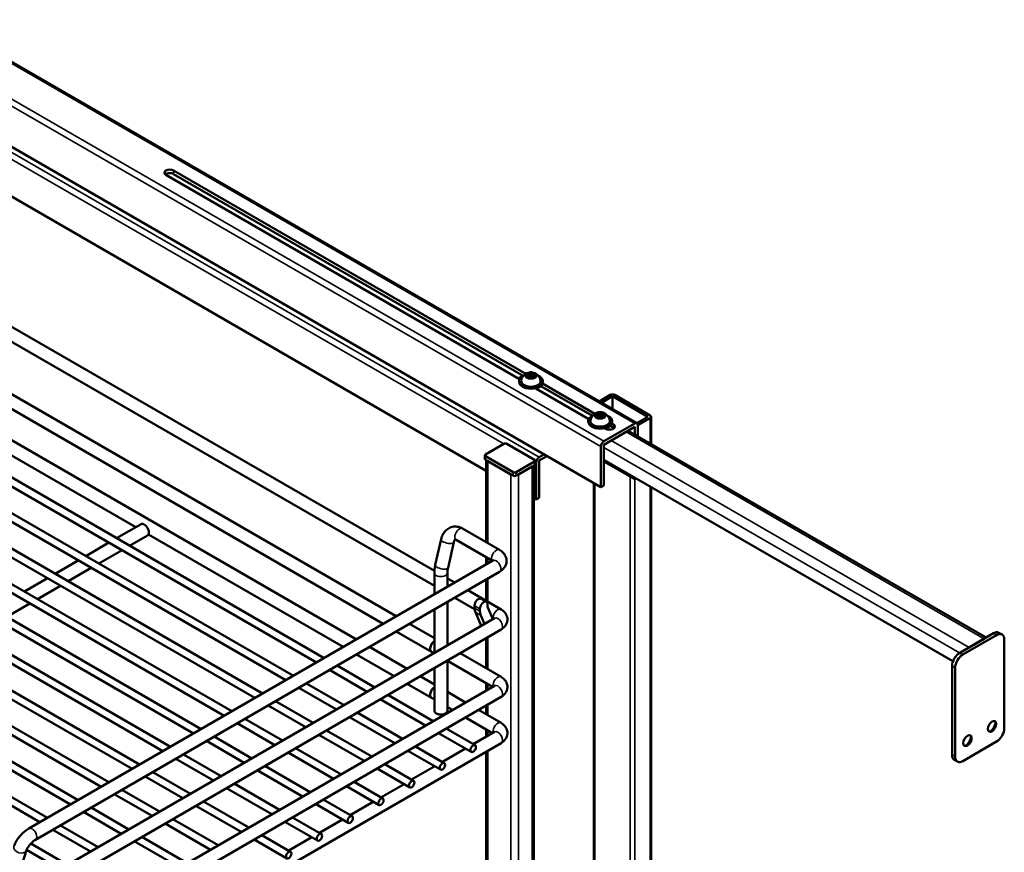
# Model space of a CAD drawing. Units: millimetres. Extents: x 114 to 2296, y 80 to 1492.
# Drawn here: x 940 to 1393, y 754 to 1137 of the extents above; entities that cross this region are included whole.
import ezdxf

# ---------------------------------------------------------------- set-up
doc = ezdxf.new("R2010")
doc.units = ezdxf.units.MM
doc.header["$LTSCALE"] = 8
doc.layers.add('可見 (ISO)', color=7, linetype='Continuous', lineweight=50)
doc.layers.add('窄部可見 (ISO)', color=7, linetype='Continuous', lineweight=35)

msp = doc.modelspace()

# ---------------------------------------------------------------- linework, layer by layer
at = {"layer": '可見 (ISO)'}
for p, q in [((615.48, 1302.07), (1223.59, 950.97)), ((598.92, 1272.57), (1207.03, 921.48)), ((858.03, 1100.12), (1154.26, 929.09)), ((1169.62, 971.25), (1006.92, 1065.18)), ((1010.46, 1067.23), (1172.46, 973.7)), ((1171.31, 972.73), (1010.46, 1065.59)), ((859.23, 1039.61), (1130.45, 883.02)), ((859.23, 1032.68), (1130.42, 876.11)), ((859.23, 1008.58), (1112.91, 862.12)), ((859.23, 1001.65), (1106.91, 858.65)), ((1079.67, 842.92), (816.8, 994.69)), ((1076.17, 840.9), (815.05, 991.66)), ((1062.03, 832.74), (800.91, 983.49)), ((1065.53, 834.76), (802.66, 986.52)), ((859.23, 987.35), (1094.53, 851.5)), ((859.23, 980.42), (993.07, 903.15)), ((1047.88, 824.57), (786.77, 975.33)), ((1051.38, 826.59), (788.52, 978.36)), ((1173.91, 974.23), (1173.91, 973.12)), ((1174.96, 973.51), (1174.11, 974.12)), ((1176.26, 974.07), (1176.26, 973.2)), ((1037.24, 818.43), (774.38, 970.19)), ((1171.19, 972.79), (1169.07, 971.57)), ((1169.36, 970.27), (1169.36, 969.86)), ((1174, 973.07), (1172.93, 972.58)), ((1173.15, 973.68), (1174, 973.07)), ((1173.75, 972), (1174.78, 972.47)), ((1174, 972.11), (1174, 973.07)), ((1174.83, 972.47), (1175.61, 971.9)), ((1176.02, 974), (1174.96, 973.51)), ((1174.96, 973.51), (1174.96, 972.37)), ((1175.72, 972.95), (1176.79, 973.44)), ((1176.57, 972.34), (1175.72, 972.95)), ((1175.72, 971.8), (1175.72, 972.95)), ((1180.36, 970.27), (1180.36, 969.86)), ((1033.74, 816.41), (772.63, 967.16)), ((1201.44, 952.88), (1177.07, 966.95)), ((1203.13, 954.35), (1179.41, 968.05)), ((1180.24, 969.2), (1204.28, 955.32)), ((1023.1, 810.26), (760.24, 962.03)), ((1211.28, 963.94), (1206.21, 961.01)), ((1207.27, 960.4), (1212.34, 963.33)), ((1212.34, 957.47), (1212.34, 963.33)), ((1212.34, 963.33), (1228.6, 953.94)), ((1229.66, 954.55), (1213.4, 963.94)), ((1019.6, 808.24), (758.49, 959)), ((1008.96, 802.1), (746.09, 953.86)), ((1201.18, 951.9), (1201.18, 951.49)), ((1205.82, 954.69), (1204.75, 954.2)), ((1204.97, 955.31), (1205.82, 954.69)), ((1205.57, 953.63), (1206.6, 954.1)), ((1205.73, 955.85), (1205.73, 954.75)), ((1205.82, 953.74), (1205.82, 954.69)), ((1206.78, 955.14), (1205.93, 955.75)), ((1206.65, 954.09), (1207.43, 953.53)), ((1207.84, 955.63), (1206.78, 955.14)), ((1206.78, 955.14), (1206.78, 954)), ((1207.54, 954.58), (1208.61, 955.07)), ((1208.39, 953.97), (1207.54, 954.58)), ((1207.54, 953.43), (1207.54, 954.58)), ((1208.08, 955.7), (1208.08, 954.83)), ((1212.18, 951.9), (1212.18, 951.49)), ((1228.6, 953.94), (1223.53, 951.01)), ((1224, 950.06), (1229.66, 953.32)), ((1230.1, 941.38), (1230.1, 953.94)), ((1005.46, 800.08), (744.34, 950.83)), ((1222.59, 950.87), (1208.45, 942.71)), ((1208.45, 941.08), (1222.59, 949.24)), ((1209.15, 948.43), (1208.89, 948.58)), ((1212.69, 948.83), (1211.23, 949.68)), ((1212.06, 950.83), (1212.69, 950.47)), ((1384.29, 852.36), (1219.54, 947.48)), ((1222.59, 949.24), (1222.59, 945.72)), ((1224, 944.9), (1224, 950.06)), ((991.32, 791.91), (730.2, 942.67)), ((994.82, 793.93), (731.95, 945.7)), ((1153.93, 936.63), (1162.41, 941.53)), ((1163.83, 941.53), (1176.55, 934.18)), ((1207.03, 940.26), (1207.03, 921.48)), ((1208.45, 922.3), (1208.45, 941.08)), ((977.17, 783.75), (716.06, 934.5)), ((980.67, 785.77), (717.81, 937.53)), ((1153.63, 934.59), (1153.63, 936.22)), ((1166.65, 928.46), (1153.93, 935.81)), ((1166.65, 926.83), (1153.93, 934.18)), ((1154.26, 896.22), (1154.26, 933.99)), ((1165.59, 927.44), (1154.99, 933.57)), ((1176.55, 933.36), (1168.07, 928.46)), ((1176.85, 932.14), (1176.85, 933.77)), ((1178.68, 935.4), (1180.8, 936.63)), ((1182.21, 935.81), (1178.68, 933.77)), ((1178.68, 933.77), (1178.68, 916.62)), ((1369.04, 841.42), (1208.45, 934.14)), ((1208.45, 933.32), (1222.59, 925.16)), ((966.53, 777.6), (703.67, 929.37)), ((1176.55, 931.73), (1168.07, 926.83)), ((1175.49, 931.12), (1169.13, 927.44)), ((1176.23, 548.38), (1176.23, 931.54)), ((1177.26, 915.81), (1177.26, 932.95)), ((963.03, 775.58), (701.92, 926.34)), ((1222.59, 925.97), (1222.59, 925.16)), ((1222.59, 925.16), (1223.3, 925.56)), ((952.39, 769.44), (689.53, 921.2)), ((1203.77, 550.9), (1203.77, 923.37)), ((1207.03, 921.48), (1208.45, 922.3)), ((1230.1, 521.19), (1230.1, 921.64)), ((948.89, 767.42), (687.78, 918.17)), ((1176.23, 916.41), (1177.26, 915.81)), ((1178.68, 916.62), (1177.26, 915.81)), ((984.21, 898.04), (995.45, 904.53)), ((1160.38, 892.69), (1143.41, 902.48)), ((990.21, 894.57), (998.45, 899.33)), ((998.88, 899.8), (1088.53, 848.04)), ((1133.52, 897.6), (1130.85, 885.8)), ((1157.12, 887.64), (1140.41, 897.29)), ((970.07, 889.87), (980.71, 896.02)), ((976.07, 886.41), (986.71, 892.55)), ((1139.37, 896.28), (1136.7, 884.48)), ((1154.26, 885.99), (1154.26, 889.29)), ((943.83, 764.5), (1157.38, 887.79)), ((955.92, 881.71), (966.57, 887.85)), ((961.92, 878.24), (972.57, 884.39)), ((941.78, 873.54), (952.42, 879.69)), ((946.83, 759.3), (1160.38, 882.59)), ((1130.42, 882.12), (1130.42, 872.22)), ((1136.42, 882.12), (1136.42, 875.69)), ((1136.42, 879.57), (1139.78, 877.63)), ((1154.26, 869.28), (1154.26, 879.06)), ((947.78, 870.08), (958.42, 876.22)), ((1139.78, 870.7), (1148.95, 865.41)), ((1145.78, 874.17), (1161.08, 865.33)), ((1154.42, 868.75), (1151.95, 870.18)), ((933.64, 861.91), (944.28, 868.06)), ((1130.42, 865.3), (1130.42, 845.28)), ((1136.42, 868.76), (1136.42, 848.74)), ((1148.93, 865.91), (1148.93, 867)), ((1151.41, 865.57), (1151.41, 864.49)), ((1157.31, 860.8), (1154.96, 866.17)), ((1158.08, 861.25), (907.77, 716.73)), ((1152.02, 857.75), (1149.29, 863.98)), ((1151.77, 862.55), (1153.5, 858.6)), ((1118.91, 858.65), (1130.42, 852.01)), ((1161.08, 856.06), (910.77, 711.54)), ((1112.91, 855.19), (1129.09, 845.85)), ((1154.26, 838.25), (1154.26, 852.11)), ((1372.14, 845.34), (1387.7, 854.32)), ((1389.11, 853.51), (1373.56, 844.53)), ((1383.39, 851.83), (1376.46, 847.83)), ((1391.61, 853.76), (1390.2, 854.57)), ((1100.53, 848.04), (1117.86, 838.03)), ((1392.65, 810.64), (1392.65, 851.47)), ((1094.53, 844.57), (1111.86, 834.57)), ((1129.1, 845.84), (1130.25, 845.18)), ((1142.25, 845.18), (1161.08, 834.31)), ((1103, 829.45), (1085.67, 839.46)), ((1130.42, 838.35), (1130.42, 818.64)), ((1136.42, 841.82), (1136.42, 818.64)), ((1136.42, 841.62), (1157.12, 829.67)), ((1368.61, 798.39), (1368.61, 839.22)), ((1370.02, 838.4), (1370.02, 797.58)), ((1099.5, 827.43), (1082.17, 837.44)), ((1123.86, 834.57), (1130.42, 830.78)), ((1158.08, 830.22), (910.95, 687.54)), ((1085.36, 819.26), (1068.03, 829.27)), ((1088.86, 821.29), (1071.53, 831.29)), ((1117.86, 831.1), (1129.09, 824.62)), ((1154.26, 828.01), (1154.26, 831.32)), ((1161.08, 825.03), (913.95, 682.35)), ((1129.87, 813.94), (1109, 825.99)), ((1129.1, 824.62), (1130.42, 823.85)), ((1136.42, 827.32), (1144.73, 822.52)), ((1071.22, 811.1), (1053.88, 821.11)), ((1074.72, 813.12), (1057.38, 823.13)), ((1126.37, 811.92), (1105.5, 823.97)), ((1136.42, 820.39), (1138.73, 819.05)), ((1154.26, 817.02), (1154.26, 821.09)), ((1112.23, 803.75), (1091.36, 815.8)), ((1115.73, 805.77), (1094.86, 817.82)), ((1131.65, 817.22), (1131.3, 817.42)), ((1135.19, 817.22), (1135.54, 817.42)), ((1144.73, 815.59), (1157.12, 808.44)), ((1150.73, 819.05), (1161.08, 813.08)), ((1057.08, 802.93), (1039.74, 812.94)), ((1060.58, 804.96), (1043.24, 814.96)), ((1046.43, 796.79), (1029.1, 806.8)), ((1098.09, 795.59), (1077.22, 807.64)), ((1101.59, 797.61), (1080.72, 809.66)), ((1147.4, 799.78), (1132.37, 808.45)), ((1149.15, 802.81), (1135.87, 810.47)), ((1158.08, 809), (1148.26, 803.32)), ((1154.26, 806.79), (1154.26, 810.09)), ((1161.08, 803.8), (913.95, 661.12)), ((1042.93, 794.77), (1025.6, 804.78)), ((1135, 794.64), (1121.73, 802.31)), ((1373.56, 795.54), (1389.11, 804.52)), ((1032.29, 788.63), (1014.96, 798.63)), ((1083.95, 787.42), (1063.08, 799.47)), ((1087.45, 789.44), (1066.58, 801.49)), ((1133.25, 791.61), (1118.23, 800.29)), ((1144.76, 801.3), (1134.12, 795.16)), ((1154.26, 641.47), (1154.26, 799.86)), ((1028.79, 786.6), (1011.46, 796.61)), ((1073.3, 781.28), (1052.43, 793.33)), ((1120.86, 786.48), (1107.59, 794.14)), ((1130.62, 793.14), (1119.97, 786.99)), ((1371.06, 795.29), (1369.64, 796.11)), ((1014.65, 778.44), (997.32, 788.45)), ((1018.15, 780.46), (1000.82, 790.47)), ((1069.8, 779.26), (1048.93, 791.31)), ((1119.11, 783.45), (1104.09, 792.12)), ((1059.16, 773.11), (1038.29, 785.16)), ((1104.97, 775.28), (1089.95, 783.96)), ((1106.72, 778.31), (1093.45, 785.98)), ((1116.47, 784.97), (1105.83, 778.83)), ((1000.51, 770.27), (983.17, 780.28)), ((1004.01, 772.3), (986.67, 782.3)), ((1055.66, 771.09), (1034.79, 783.14)), ((1041.52, 762.93), (1020.65, 774.98)), ((1045.02, 764.95), (1024.15, 777)), ((1090.83, 767.12), (1075.8, 775.79)), ((1092.58, 770.15), (1079.3, 777.81)), ((1102.33, 776.81), (1091.69, 770.66)), ((986.37, 762.11), (969.03, 772.12)), ((989.87, 764.13), (972.53, 774.14)), ((975.72, 755.97), (958.39, 765.97)), ((1027.38, 754.76), (1006.51, 766.81)), ((1030.88, 756.78), (1010.01, 768.83)), ((1076.68, 758.95), (1061.66, 767.63)), ((1078.43, 761.98), (1065.16, 769.65)), ((1088.19, 768.64), (1077.55, 762.5)), ((972.22, 753.94), (954.89, 763.95)), ((1064.29, 753.82), (1051.02, 761.48)), ((961.58, 747.8), (944.7, 757.55)), ((1013.24, 746.6), (992.37, 758.65)), ((1016.74, 748.62), (995.87, 760.67)), ((1062.54, 750.79), (1047.52, 759.46)), ((1074.05, 760.48), (1063.4, 754.33)), ((940.07, 745.86), (942.74, 754.58)), ((958.08, 745.78), (942.75, 754.63))]:
    msp.add_line(p, q, dxfattribs=at)
for centre, start, end in [((1174.86, 969.87), 97.8538, 170.8731), ((1174.86, 969.87), 9.1269, 82.1462), ((1206.68, 951.5), 97.8538, 170.8731), ((1206.68, 951.5), 9.1269, 82.1462)]:
    msp.add_arc(centre, 4.52, start, end, dxfattribs=at)
for centre, major_axis, ratio, start_param, end_param in [((1008.69, 1066.2), (-2.5, 0), 0.57735, 3.926991, 7.068583), ((1008.69, 1064.57), (-2.5, 0), 0.57735, 3.926991, 5.681921), ((1174.86, 970.35), (-4.48, 0), 0.57735, 6.190695, 9.517268), ((1174.83, 972.38), (-0.0418, 0.0908), 0.509162, 5.547879, 6.283185), ((1212.34, 963.33), (-1.5, 0), 0.57735, 3.926991, 5.497787), ((1206.68, 951.98), (-4.48, 0), 0.57735, 6.190695, 9.517268), ((1206.65, 954.01), (-0.0418, 0.0908), 0.509162, 5.547879, 6.283185), ((1228.6, 953.94), (1.5, 0), 0.57735, 5.497787, 7.068583), ((1210.92, 949.45), (2.5, 0), 0.57735, 3.926991, 7.068583), ((1210.92, 947.81), (-2.5, 0), 0.57735, 3.742857, 3.926991), ((1222.59, 949.24), (1, 1.73), 0.57735, 5.497787, 7.068583), ((1208.45, 941.08), (-1, -1.73), 0.57735, 3.926991, 5.497787), ((1163.12, 941.12), (1, 0), 0.57735, 0.785398, 2.356194), ((1154.63, 936.22), (-1, 0), 0.57735, 5.497787, 7.068583), ((1154.63, 934.59), (-1, 0), 0.57735, 0, 0.785398), ((1175.85, 933.77), (1, 0), 0.57735, 5.497787, 7.068583), ((1178.68, 933.77), (1, 1.73), 0.57735, 0.785398, 2.356194), ((1175.85, 932.14), (1, 0), 0.57735, 5.497787, 6.283185), ((1167.36, 928.87), (-1, 0), 0.57735, 0.785398, 2.356194), ((1167.36, 927.24), (-1, 0), 0.57735, 0.785398, 2.356194), ((996.95, 901.93), (1.5, -2.6), 0.57735, 0, 3.141593), ((1150.7, 868.02), (1.25, 2.17), 0.57735, 0, 2.356194), ((1153.88, 868.77), (3.5, 6.06), 0.57735, 2.356194, 2.740167), ((1153.17, 866.59), (1.25, 2.17), 0.57735, 5.26718, 8.63938), ((1156.27, 867.54), (1, 1.73), 0.57735, 2.125587, 2.740167), ((1156.36, 867.34), (-3.5, -6.06), 0.57735, 5.497787, 5.88176), ((1387.7, 850.24), (2.5, 4.33), 0.57735, 0, 0.785398), ((1389.11, 849.43), (2.5, 4.33), 0.57735, 5.497787, 7.068583), ((1130.59, 848.45), (-1.5, -2.6), 0.57735, 4.007959, 6.285542), ((1130.6, 848.44), (-1.5, -2.6), 0.57735, 4.011304, 6.283185), ((1372.14, 841.26), (-2.5, -4.33), 0.57735, 3.926991, 5.497787), ((1373.56, 840.44), (2.5, 4.33), 0.57735, 0.785398, 2.356194), ((1130.59, 827.22), (-1.5, -2.6), 0.57735, 4.007959, 6.285542), ((1130.6, 827.21), (-1.5, -2.6), 0.57735, 4.011304, 6.283185), ((1133.42, 818.64), (3, 0), 0.57735, 3.141593, 6.283185), ((1133.42, 818.24), (2.5, 0), 0.57735, 3.926991, 5.497787), ((1386.82, 811.56), (-1.37, -2.38), 0.57735, 0.064327, 3.077266), ((1385.58, 812.27), (-2.25, -3.9), 0.57735, 1.005817, 2.135775), ((1375.5, 805.03), (-1.37, -2.38), 0.57735, 0.064327, 3.077266), ((1374.26, 805.74), (-2.25, -3.9), 0.57735, 1.005817, 2.135775), ((1389.11, 808.6), (-2.5, -4.33), 0.57735, 0.785398, 2.356194), ((1372.14, 800.44), (-2.5, -4.33), 0.57735, 5.497787, 6.283185), ((1373.56, 799.62), (-2.5, -4.33), 0.57735, 5.497787, 7.068583)]:
    msp.add_ellipse(centre, major_axis=major_axis, ratio=ratio, start_param=start_param, end_param=end_param, dxfattribs=at)
for centre, major_axis in [((1386.99, 811.46), (-1.38, -2.38)), ((1375.68, 804.93), (-1.38, -2.38)), ((1148.27, 801.29), (0.88, 1.52)), ((1134.13, 793.13), (0.88, 1.52)), ((1119.99, 784.96), (0.88, 1.52)), ((1105.84, 776.8), (0.88, 1.52)), ((1091.7, 768.63), (0.88, 1.52)), ((1077.56, 760.47), (0.88, 1.52)), ((1063.42, 752.3), (0.88, 1.52))]:
    msp.add_ellipse(centre, major_axis=major_axis, ratio=0.57735, dxfattribs=at)
for points, knots in [([(1172.95, 973.78), (1173.12, 973.87), (1173.28, 973.95), (1173.59, 974.09), (1173.75, 974.16), (1173.91, 974.23)], [0.4151487, 0.4151487, 0.4151487, 0.4151487, 0.4734286, 0.4734286, 0.5317085, 0.5317085, 0.5317085, 0.5317085]), ([(1175.48, 974.34), (1175.4, 974.36), (1175.31, 974.37), (1175.15, 974.38), (1175.07, 974.38), (1174.9, 974.39), (1174.82, 974.39), (1174.65, 974.38), (1174.57, 974.38), (1174.41, 974.37), (1174.32, 974.36), (1174.24, 974.34)], [5.3753321, 5.3753321, 5.3753321, 5.3753321, 5.4691407, 5.4691407, 5.5629493, 5.5629493, 5.656758, 5.656758, 5.7505666, 5.7505666, 5.8443752, 5.8443752, 5.8443752, 5.8443752]), ([(1176.26, 974.07), (1176.4, 973.99), (1176.53, 973.9), (1176.77, 973.73), (1176.9, 973.63), (1177.03, 973.52)], [0.4151487, 0.4151487, 0.4151487, 0.4151487, 0.4734286, 0.4734286, 0.5317085, 0.5317085, 0.5317085, 0.5317085]), ([(1169.36, 970.27), (1169.36, 970.61), (1169.45, 970.94), (1169.81, 971.59), (1170.08, 971.9), (1170.7, 972.39), (1171.03, 972.59), (1171.4, 972.77)], [5.3857206, 5.3857206, 5.3857206, 5.3857206, 5.6945941, 5.6945941, 6.0109639, 6.0109639, 6.2701805, 6.2701805, 6.2701805, 6.2701805]), ([(1173.46, 971.87), (1173.32, 971.98), (1173.19, 972.08), (1172.95, 972.25), (1172.82, 972.34), (1172.69, 972.43)], [0.4151487, 0.4151487, 0.4151487, 0.4151487, 0.4734286, 0.4734286, 0.5317085, 0.5317085, 0.5317085, 0.5317085]), ([(1173.75, 972), (1173.73, 971.99), (1173.71, 971.98), (1173.67, 971.96), (1173.65, 971.95), (1173.62, 971.93), (1173.6, 971.92), (1173.56, 971.89), (1173.54, 971.88), (1173.51, 971.86), (1173.5, 971.85), (1173.49, 971.84)], [0, 0, 0, 0, 0.00661482, 0.00661482, 0.01322965, 0.01322965, 0.01984447, 0.01984447, 0.02645929, 0.02645929, 0.03042456, 0.03042456, 0.03042456, 0.03042456]), ([(1176.77, 972.16), (1176.6, 972.1), (1176.44, 972.03), (1176.13, 971.89), (1175.97, 971.81), (1175.81, 971.72)], [0.4151487, 0.4151487, 0.4151487, 0.4151487, 0.4734286, 0.4734286, 0.5317085, 0.5317085, 0.5317085, 0.5317085]), ([(1178.32, 972.77), (1178.76, 972.56), (1179.13, 972.32), (1179.77, 971.76), (1180.02, 971.44), (1180.3, 970.83), (1180.36, 970.55), (1180.36, 970.27)], [7.6428534, 7.6428534, 7.6428534, 7.6428534, 7.9467902, 7.9467902, 8.2689434, 8.2689434, 8.5273133, 8.5273133, 8.5273133, 8.5273133]), ([(1177.12, 966.92), (1177.52, 967.03), (1177.9, 967.16), (1178.71, 967.53), (1179.11, 967.78), (1179.77, 968.36), (1180.02, 968.68), (1180.2, 969.07), (1180.22, 969.13), (1180.24, 969.18)], [2.8942036, 2.8942036, 2.8942036, 2.8942036, 3.1354899, 3.1354899, 3.4585342, 3.4585342, 3.7806874, 3.7806874, 3.8310948, 3.8310948, 3.8310948, 3.8310948]), ([(1207.3, 955.97), (1207.22, 955.98), (1207.13, 955.99), (1206.97, 956.01), (1206.89, 956.01), (1206.72, 956.02), (1206.64, 956.02), (1206.47, 956.01), (1206.39, 956.01), (1206.23, 955.99), (1206.14, 955.98), (1206.06, 955.97)], [5.3753321, 5.3753321, 5.3753321, 5.3753321, 5.4691407, 5.4691407, 5.5629493, 5.5629493, 5.656758, 5.656758, 5.7505666, 5.7505666, 5.8443752, 5.8443752, 5.8443752, 5.8443752]), ([(1201.18, 951.9), (1201.18, 952.23), (1201.27, 952.57), (1201.63, 953.22), (1201.9, 953.52), (1202.52, 954.02), (1202.85, 954.22), (1203.22, 954.4)], [5.3857206, 5.3857206, 5.3857206, 5.3857206, 5.6945941, 5.6945941, 6.0109639, 6.0109639, 6.2701805, 6.2701805, 6.2701805, 6.2701805]), ([(1205.28, 953.5), (1205.14, 953.61), (1205.01, 953.71), (1204.77, 953.88), (1204.64, 953.97), (1204.51, 954.05)], [0.4151487, 0.4151487, 0.4151487, 0.4151487, 0.4734286, 0.4734286, 0.5317085, 0.5317085, 0.5317085, 0.5317085]), ([(1204.77, 955.41), (1204.94, 955.5), (1205.1, 955.58), (1205.41, 955.72), (1205.57, 955.79), (1205.73, 955.85)], [0.4151487, 0.4151487, 0.4151487, 0.4151487, 0.4734286, 0.4734286, 0.5317085, 0.5317085, 0.5317085, 0.5317085]), ([(1205.57, 953.63), (1205.55, 953.62), (1205.53, 953.61), (1205.49, 953.59), (1205.47, 953.58), (1205.44, 953.56), (1205.42, 953.54), (1205.38, 953.52), (1205.36, 953.51), (1205.33, 953.49), (1205.32, 953.48), (1205.31, 953.47)], [0, 0, 0, 0, 0.00661482, 0.00661482, 0.01322965, 0.01322965, 0.01984447, 0.01984447, 0.02645929, 0.02645929, 0.03042456, 0.03042456, 0.03042456, 0.03042456]), ([(1208.59, 953.79), (1208.42, 953.73), (1208.26, 953.66), (1207.95, 953.52), (1207.79, 953.44), (1207.63, 953.35)], [0.4151487, 0.4151487, 0.4151487, 0.4151487, 0.4734286, 0.4734286, 0.5317085, 0.5317085, 0.5317085, 0.5317085]), ([(1208.08, 955.7), (1208.22, 955.62), (1208.35, 955.53), (1208.59, 955.35), (1208.72, 955.26), (1208.85, 955.15)], [0.4151487, 0.4151487, 0.4151487, 0.4151487, 0.4734286, 0.4734286, 0.5317085, 0.5317085, 0.5317085, 0.5317085]), ([(1210.14, 954.4), (1210.58, 954.19), (1210.95, 953.95), (1211.59, 953.39), (1211.84, 953.07), (1212.12, 952.46), (1212.18, 952.18), (1212.18, 951.9)], [7.6428534, 7.6428534, 7.6428534, 7.6428534, 7.9467902, 7.9467902, 8.2689434, 8.2689434, 8.5273133, 8.5273133, 8.5273133, 8.5273133]), ([(1208.94, 948.55), (1209.34, 948.66), (1209.72, 948.79), (1210.53, 949.16), (1210.93, 949.41), (1211.59, 949.99), (1211.84, 950.31), (1212.02, 950.7), (1212.04, 950.76), (1212.06, 950.81)], [2.8942036, 2.8942036, 2.8942036, 2.8942036, 3.1354899, 3.1354899, 3.4585342, 3.4585342, 3.7806874, 3.7806874, 3.8310948, 3.8310948, 3.8310948, 3.8310948]), ([(1143.41, 902.48), (1142.67, 902.91), (1141.85, 903.22), (1140.23, 903.46), (1139.45, 903.44), (1137.99, 903.11), (1137.31, 902.82), (1136.07, 902.03), (1135.52, 901.51), (1134.55, 900.28), (1134.16, 899.55), (1133.73, 898.4), (1133.61, 898), (1133.52, 897.6)], [4.712389, 4.712389, 4.712389, 4.712389, 5.026548, 5.026548, 5.298926, 5.298926, 5.555258, 5.555258, 5.825072, 5.825072, 6.13031, 6.13031, 6.283185, 6.283185, 6.283185, 6.283185]), ([(1140.41, 897.29), (1140.28, 897.36), (1140.19, 897.39), (1140.05, 897.42), (1140.03, 897.42), (1140, 897.41), (1139.99, 897.41), (1139.88, 897.33), (1139.79, 897.25), (1139.62, 896.98), (1139.53, 896.81), (1139.43, 896.5), (1139.4, 896.39), (1139.37, 896.28)], [4.712389, 4.712389, 4.712389, 4.712389, 4.969125, 4.969125, 5.283284, 5.283284, 5.597443, 5.597443, 5.911603, 5.911603, 6.165405, 6.165405, 6.283185, 6.283185, 6.283185, 6.283185]), ([(1160.38, 882.59), (1161.06, 882.98), (1161.69, 883.47), (1162.74, 884.66), (1163.17, 885.36), (1163.6, 886.77), (1163.67, 887.44), (1163.56, 888.7), (1163.39, 889.29), (1162.86, 890.42), (1162.47, 890.95), (1161.54, 891.92), (1160.98, 892.34), (1160.38, 892.69)], [1.570796, 1.570796, 1.570796, 1.570796, 1.884956, 1.884956, 2.182247, 2.182247, 2.407581, 2.407581, 2.620997, 2.620997, 2.863007, 2.863007, 3.141593, 3.141593, 3.141593, 3.141593]), ([(1157.38, 887.79), (1157.51, 887.87), (1157.61, 887.94), (1157.72, 888.04), (1157.74, 888.06), (1157.74, 888.06)], [1.5707963, 1.5707963, 1.5707963, 1.5707963, 1.77752, 1.77752, 1.9512848, 1.9512848, 1.9512848, 1.9512848]), ([(1130.85, 885.8), (1130.8, 885.55), (1130.75, 885.3), (1130.65, 884.81), (1130.61, 884.56), (1130.54, 884.07), (1130.52, 883.82), (1130.47, 883.33), (1130.45, 883.09), (1130.43, 882.6), (1130.42, 882.36), (1130.42, 882.12)], [5.9917285, 5.9917285, 5.9917285, 5.9917285, 6.0500199, 6.0500199, 6.1083112, 6.1083112, 6.1666026, 6.1666026, 6.2248939, 6.2248939, 6.2831853, 6.2831853, 6.2831853, 6.2831853]), ([(1136.7, 884.48), (1136.67, 884.31), (1136.63, 884.14), (1136.57, 883.81), (1136.54, 883.64), (1136.5, 883.32), (1136.48, 883.16), (1136.45, 882.85), (1136.44, 882.7), (1136.42, 882.4), (1136.42, 882.26), (1136.42, 882.12)], [5.9917285, 5.9917285, 5.9917285, 5.9917285, 6.0500199, 6.0500199, 6.1083112, 6.1083112, 6.1666026, 6.1666026, 6.2248939, 6.2248939, 6.2831853, 6.2831853, 6.2831853, 6.2831853]), ([(1161.08, 865.33), (1161.69, 864.98), (1162.26, 864.55), (1163.21, 863.47), (1163.6, 862.84), (1164, 861.55), (1164.08, 860.95), (1164, 859.8), (1163.85, 859.26), (1163.4, 858.23), (1163.07, 857.75), (1162.23, 856.82), (1161.69, 856.41), (1161.11, 856.07), (1161.1, 856.06), (1161.08, 856.06)], [4.712389, 4.712389, 4.712389, 4.712389, 5.026548, 5.026548, 5.318871, 5.318871, 5.539386, 5.539386, 5.747105, 5.747105, 5.980093, 5.980093, 6.275817, 6.275817, 6.283185, 6.283185, 6.283185, 6.283185]), ([(1158.26, 861.37), (1158.26, 861.37), (1158.25, 861.37), (1158.22, 861.34), (1158.17, 861.3), (1158.09, 861.26), (1158.09, 861.25), (1158.08, 861.25)], [6.0096002, 6.0096002, 6.0096002, 6.0096002, 6.0932698, 6.0932698, 6.2745163, 6.2745163, 6.2831853, 6.2831853, 6.2831853, 6.2831853]), ([(1161.08, 834.31), (1161.69, 833.96), (1162.26, 833.52), (1163.21, 832.44), (1163.6, 831.81), (1164, 830.53), (1164.08, 829.92), (1164, 828.77), (1163.85, 828.23), (1163.4, 827.2), (1163.07, 826.72), (1162.23, 825.8), (1161.69, 825.39), (1161.11, 825.04), (1161.1, 825.04), (1161.08, 825.03)], [4.712389, 4.712389, 4.712389, 4.712389, 5.026548, 5.026548, 5.318871, 5.318871, 5.539386, 5.539386, 5.747105, 5.747105, 5.980093, 5.980093, 6.275817, 6.275817, 6.283185, 6.283185, 6.283185, 6.283185]), ([(1158.26, 830.35), (1158.26, 830.35), (1158.25, 830.34), (1158.22, 830.31), (1158.17, 830.27), (1158.09, 830.23), (1158.09, 830.23), (1158.08, 830.22)], [6.0096002, 6.0096002, 6.0096002, 6.0096002, 6.0932698, 6.0932698, 6.2745163, 6.2745163, 6.2831853, 6.2831853, 6.2831853, 6.2831853]), ([(1161.08, 813.08), (1161.69, 812.73), (1162.26, 812.29), (1163.21, 811.21), (1163.6, 810.58), (1164, 809.3), (1164.08, 808.69), (1164, 807.55), (1163.85, 807), (1163.4, 805.97), (1163.07, 805.49), (1162.23, 804.57), (1161.69, 804.16), (1161.11, 803.82), (1161.1, 803.81), (1161.08, 803.8)], [4.712389, 4.712389, 4.712389, 4.712389, 5.026548, 5.026548, 5.318871, 5.318871, 5.539386, 5.539386, 5.747105, 5.747105, 5.980093, 5.980093, 6.275817, 6.275817, 6.283185, 6.283185, 6.283185, 6.283185]), ([(1158.26, 809.12), (1158.26, 809.12), (1158.25, 809.11), (1158.22, 809.08), (1158.17, 809.05), (1158.09, 809), (1158.09, 809), (1158.08, 809)], [6.0096002, 6.0096002, 6.0096002, 6.0096002, 6.0932698, 6.0932698, 6.2745163, 6.2745163, 6.2831853, 6.2831853, 6.2831853, 6.2831853]), ([(937, 756.34), (937.2, 757), (937.48, 757.62), (938.15, 758.86), (938.55, 759.47), (939.43, 760.66), (939.92, 761.23), (940.96, 762.31), (941.51, 762.82), (942.64, 763.74), (943.23, 764.15), (943.83, 764.5)], [0, 0, 0, 0, 0.314159, 0.314159, 0.628319, 0.628319, 0.942478, 0.942478, 1.256637, 1.256637, 1.570796, 1.570796, 1.570796, 1.570796]), ([(942.74, 754.58), (942.77, 754.68), (942.82, 754.81), (942.97, 755.15), (943.08, 755.37), (943.37, 755.86), (943.56, 756.15), (944, 756.76), (944.27, 757.08), (944.83, 757.7), (945.14, 758), (945.74, 758.54), (946.04, 758.78), (946.5, 759.1), (946.67, 759.21), (946.83, 759.3)], [6.283185, 6.283185, 6.283185, 6.283185, 6.457295, 6.457295, 6.664003, 6.664003, 6.901045, 6.901045, 7.158506, 7.158506, 7.423573, 7.423573, 7.682643, 7.682643, 7.853982, 7.853982, 7.853982, 7.853982])]:
    msp.add_open_spline(points, degree=3, knots=knots, dxfattribs=at)
for points in [[(1173.91, 974.23), (1173.98, 974.2), (1174.05, 974.17), (1174.11, 974.12)], [(1176.02, 974), (1176.1, 974.03), (1176.19, 974.06), (1176.26, 974.07)], [(1172.69, 972.43), (1172.77, 972.49), (1172.86, 972.54), (1172.93, 972.58)], [(1173.15, 973.68), (1173.09, 973.72), (1173.02, 973.76), (1172.95, 973.78)], [(1173.46, 971.87), (1173.48, 971.85), (1173.5, 971.83), (1173.52, 971.81)], [(1175.81, 971.72), (1175.74, 971.79), (1175.67, 971.85), (1175.61, 971.9)], [(1176.57, 972.34), (1176.63, 972.3), (1176.7, 972.23), (1176.77, 972.16)], [(1177.03, 973.52), (1176.95, 973.51), (1176.86, 973.48), (1176.79, 973.44)], [(1204.51, 954.05), (1204.59, 954.12), (1204.68, 954.17), (1204.75, 954.2)], [(1204.97, 955.31), (1204.91, 955.35), (1204.84, 955.39), (1204.77, 955.41)], [(1205.28, 953.5), (1205.3, 953.48), (1205.32, 953.46), (1205.34, 953.44)], [(1205.73, 955.85), (1205.8, 955.83), (1205.87, 955.8), (1205.93, 955.75)], [(1207.63, 953.35), (1207.56, 953.42), (1207.49, 953.48), (1207.43, 953.53)], [(1207.84, 955.63), (1207.92, 955.66), (1208.01, 955.69), (1208.08, 955.7)], [(1208.39, 953.97), (1208.45, 953.92), (1208.52, 953.86), (1208.59, 953.79)], [(1208.85, 955.15), (1208.77, 955.14), (1208.68, 955.11), (1208.61, 955.07)]]:
    msp.add_open_spline(points, degree=3, dxfattribs=at)
at = {"layer": '窄部可見 (ISO)'}
for p, q in [((614.48, 1301.97), (1222.59, 950.87)), ((598.92, 1291.35), (1207.03, 940.26)), ((600.34, 1293.8), (1208.45, 942.71)), ((846.34, 1127.28), (1178.68, 935.4)), ((858.65, 1116.91), (1162.41, 941.53)), ((1010.46, 1065.59), (1010.46, 1067.23)), ((1173.79, 971.99), (1174.83, 972.47)), ((1205.61, 953.62), (1206.65, 954.09)), ((1229.66, 953.32), (1229.66, 941.64)), ((1212.69, 950.47), (1212.69, 948.83)), ((1383.39, 851.83), (1218.63, 946.96)), ((1211.7, 942.95), (1376.46, 847.83)), ((1372.07, 845.3), (1208.45, 939.77)), ((1153.93, 934.18), (1153.93, 935.81)), ((1154.99, 933.57), (1154.99, 895.8)), ((1176.55, 931.73), (1176.55, 933.36)), ((1175.49, 931.12), (1175.49, 547.36)), ((1176.85, 933.19), (1177.26, 932.95)), ((1165.59, 927.44), (1165.59, 543.69)), ((1166.65, 926.83), (1166.65, 928.46)), ((1168.07, 926.83), (1168.07, 928.46)), ((1169.13, 927.44), (1169.13, 543.69)), ((1220.47, 541.26), (1220.47, 926.38)), ((1222.59, 925.16), (1222.59, 540.04)), ((1204.21, 923.11), (1204.21, 550.65)), ((1229.66, 921.89), (1229.66, 520.58)), ((1154.99, 888.87), (1154.99, 886.41)), ((1154.99, 879.48), (1154.99, 868.85)), ((1151.41, 865.57), (1148.93, 867)), ((1151.41, 864.49), (1148.93, 865.91)), ((1149.29, 863.98), (1151.77, 862.55)), ((1154.99, 852.54), (1154.99, 837.83)), ((1387.7, 854.32), (1389.11, 853.51)), ((1373.56, 844.53), (1372.14, 845.34)), ((1368.61, 839.22), (1370.02, 838.4)), ((1154.99, 830.9), (1154.99, 828.44)), ((1154.99, 821.51), (1154.99, 816.6)), ((1154.99, 809.67), (1154.99, 807.21)), ((1154.99, 800.28), (1154.99, 641.05)), ((1370.02, 797.58), (1368.61, 798.39))]:
    msp.add_line(p, q, dxfattribs=at)
for centre, major_axis, ratio, start_param, end_param in [((1174.86, 972.85), (-2.66, 0), 0.57735, 4.946911, 10.761053), ((1174.86, 973.01), (2.07, 0), 0.57735, 0.975213, 1.942247), ((1174.86, 970.35), (5.4, 0), 0.57735, 2.277173, 7.147605), ((1174.86, 970.27), (-5.5, 0), 0.57735, 0, 3.141593), ((1174.86, 969.86), (5.5, 0), 0.57735, 3.141593, 6.283185), ((1174.86, 973.01), (-2.07, 0), 0.57735, 5.687602, 6.654636), ((1173.79, 971.91), (-0.0418, 0.0908), 0.509162, 5.547879, 6.283185), ((1174.86, 973.01), (-2.07, 0), 0.57735, 1.026286, 1.942247), ((1174.86, 973.01), (2.07, 0), 0.57735, 5.687602, 6.654636), ((1206.68, 954.48), (-2.66, 0), 0.57735, 4.946911, 10.761053), ((1206.68, 954.64), (2.07, 0), 0.57735, 0.975213, 1.942247), ((1206.68, 951.98), (5.4, 0), 0.57735, 2.277173, 7.147605), ((1206.68, 951.9), (-5.5, 0), 0.57735, 0, 3.141593), ((1206.68, 951.49), (5.5, 0), 0.57735, 3.141593, 6.283185), ((1206.68, 954.64), (-2.07, 0), 0.57735, 5.687602, 6.654636), ((1205.61, 953.54), (-0.0418, 0.0908), 0.509162, 5.547879, 6.283185), ((1206.68, 954.64), (-2.07, 0), 0.57735, 1.026286, 1.942247), ((1206.68, 954.64), (2.07, 0), 0.57735, 5.687602, 6.654636), ((1141.91, 899.89), (1.5, 2.6), 0.57735, 0, 3.141593), ((1136.44, 896.94), (-2.93, 0.66), 0.387101, 0, 3.141593), ((1158.88, 890.09), (1.5, 2.6), 0.57735, 0, 2.982045), ((1158.88, 885.19), (1.5, -2.6), 0.57735, 0, 3.141593), ((1133.78, 885.14), (-2.93, 0.66), 0.387101, 0, 3.141593), ((1133.42, 882.12), (-3, 0), 0.57735, 0, 3.141593), ((1159.58, 862.74), (1.5, 2.6), 0.57735, 0, 2.611409), ((1159.58, 858.65), (-1.5, 2.6), 0.57735, 3.141593, 6.283185), ((1159.58, 831.71), (1.5, 2.6), 0.57735, 0, 2.611409), ((1159.58, 827.63), (-1.5, 2.6), 0.57735, 3.141593, 6.283185), ((1159.58, 810.48), (1.5, 2.6), 0.57735, 0, 2.611409), ((1159.58, 806.4), (-1.5, 2.6), 0.57735, 3.141593, 6.283185), ((945.33, 761.9), (1.5, -2.6), 0.57735, 0, 3.141593), ((939.87, 755.46), (2.87, -0.88), 0.718902, 3.141593, 6.283185)]:
    msp.add_ellipse(centre, major_axis=major_axis, ratio=ratio, start_param=start_param, end_param=end_param, dxfattribs=at)
for points in [[(1173.52, 971.81), (1173.54, 971.83), (1173.57, 971.85), (1173.65, 971.91), (1173.72, 971.95), (1173.79, 971.99)], [(1205.34, 953.44), (1205.36, 953.46), (1205.39, 953.48), (1205.47, 953.54), (1205.54, 953.58), (1205.61, 953.62)]]:
    msp.add_open_spline(points, degree=3, knots=[-0.03204707, -0.03204707, -0.03204707, -0.03204707, -0.02435217, -0.02435217, 0, 0, 0, 0], dxfattribs=at)

doc.saveas('drawing.dxf')
